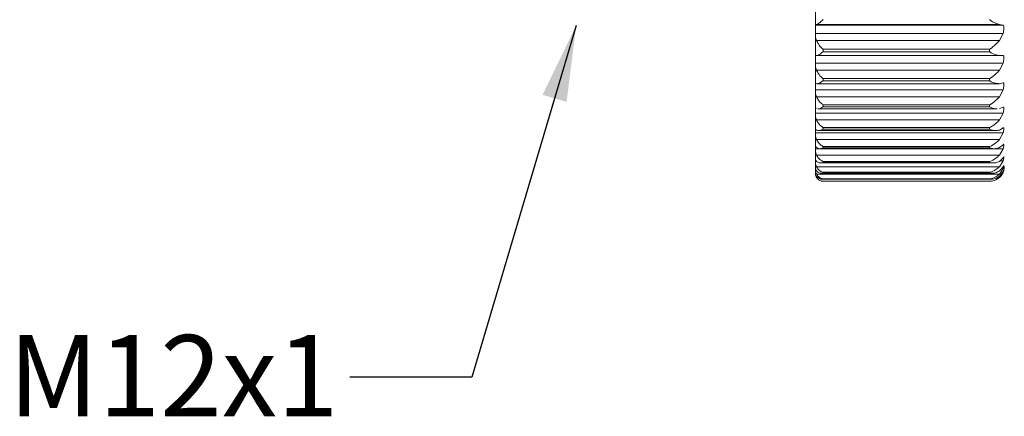
# Model space of a CAD drawing. Units: inches. Extents: x 0.4 to 16.6, y 0.2 to 10.8.
# Drawn here: x 8.2 to 10.2, y 6.3 to 7.1 of the extents above; entities that cross this region are included whole.
import ezdxf

# ---------------------------------------------------------------- set-up
doc = ezdxf.new("R2010")
doc.units = ezdxf.units.IN
doc.header["$MEASUREMENT"] = 0
doc.styles.add('SLDTEXTSTYLE0', font='TXT', dxfattribs={"width": 0.75})
doc.dimstyles.new('SLDDIMSTYLE1', dxfattribs={"dimtxt": 0.18, "dimasz": 0.156, "dimexe": 0, "dimexo": 0.0625, "dimgap": 0, "dimtad": 0, "dimtih": 1, "dimtoh": 1, "dimdec": 0, "dimrnd": 1e-09, "dimzin": 0, "dimdsep": 46, "dimtxsty": 'Standard', "dimsah": 1, "dimcen": 0.09, "dimadec": 0, "dimazin": 0, "dimtfac": 0.156, "dimtdec": 0, "dimtofl": 0, "dimtmove": 0, "dimatfit": 3, "dimfxl": 0, "dimfrac": 2, "dimtolj": 1, "dimtzin": 0, "dimarcsym": 0})

msp = doc.modelspace()

# ---------------------------------------------------------------- linework, layer by layer
at = {"color": 7, "linetype": 'Continuous', "lineweight": 15}
for p, q in [((9.8081, 7.1189), (9.8081, 7.0731)), ((9.8081, 7.0731), (9.8081, 7.0727)), ((10.1928, 7.0727), (9.8081, 7.0727)), ((9.8081, 7.0727), (9.8081, 7.0554)), ((10.1852, 7.0742), (9.8104, 7.0742)), ((10.1928, 7.0727), (10.1852, 7.0742)), ((10.1928, 7.0554), (9.8081, 7.0554)), ((9.8081, 7.0554), (9.8081, 7.0524)), ((9.8081, 7.0524), (9.8081, 7.0104)), ((10.1852, 7.0412), (10.1928, 7.0554)), ((10.1852, 7.0412), (9.8104, 7.0412)), ((9.8238, 7.023), (9.8238, 7.0181)), ((10.1653, 7.023), (9.8238, 7.023)), ((10.1653, 7.023), (10.1653, 7.0181)), ((9.8081, 7.0104), (9.8081, 6.9946)), ((10.1852, 7.0104), (9.8104, 7.0104)), ((10.1653, 7.0181), (9.8238, 7.0181)), ((10.1928, 7.0104), (10.1852, 7.0104)), ((10.1928, 6.9946), (9.8081, 6.9946)), ((9.8081, 6.9946), (9.8081, 6.9916)), ((9.8081, 6.9916), (9.8081, 6.9537)), ((10.1852, 6.9803), (10.1928, 6.9946)), ((10.1852, 6.9803), (9.8104, 6.9803)), ((9.8238, 6.9628), (9.8238, 6.9584)), ((10.1653, 6.9628), (9.8238, 6.9628)), ((10.1653, 6.9628), (10.1653, 6.9584)), ((9.8081, 6.9537), (9.8081, 6.94)), ((9.8118, 6.9524), (10.1852, 6.9524)), ((10.1653, 6.9584), (9.8238, 6.9584)), ((10.1928, 6.954), (10.1852, 6.9525)), ((10.1928, 6.94), (9.8081, 6.94)), ((9.8081, 6.94), (9.8081, 6.937)), ((9.8081, 6.937), (9.8081, 6.9037)), ((10.1852, 6.9257), (9.8104, 6.9257)), ((10.1852, 6.9257), (10.1928, 6.94)), ((9.8081, 6.9037), (9.8081, 6.8922)), ((9.8133, 6.9008), (10.1806, 6.9008)), ((9.8238, 6.9091), (9.8238, 6.9053)), ((10.1653, 6.9091), (9.8238, 6.9091)), ((10.1653, 6.9053), (9.8238, 6.9053)), ((10.1653, 6.9091), (10.1653, 6.9053)), ((10.1928, 6.9043), (10.1852, 6.9014)), ((10.1935, 6.9045), (10.1928, 6.9043)), ((10.1928, 6.8922), (9.8081, 6.8922)), ((9.8081, 6.8922), (9.8081, 6.8893)), ((9.8081, 6.8893), (9.8081, 6.861)), ((10.1852, 6.8782), (10.1928, 6.8922)), ((9.8081, 6.861), (9.8081, 6.8518)), ((10.1852, 6.8782), (9.8104, 6.8782)), ((9.8238, 6.8627), (9.8238, 6.8594)), ((10.1653, 6.8627), (9.8238, 6.8627)), ((10.1653, 6.8627), (10.1653, 6.8594)), ((10.1928, 6.8619), (10.1852, 6.8574)), ((10.1928, 6.8518), (9.8081, 6.8518)), ((9.8081, 6.8518), (9.8081, 6.8489)), ((9.8081, 6.8489), (9.8081, 6.8259)), ((9.8147, 6.8563), (10.1783, 6.8563)), ((10.1653, 6.8594), (9.8238, 6.8594)), ((10.1852, 6.8381), (10.1928, 6.8518)), ((9.8081, 6.8259), (9.8081, 6.8191)), ((10.1852, 6.8381), (9.8104, 6.8381)), ((9.8238, 6.8239), (9.8238, 6.8212)), ((10.1653, 6.8239), (9.8238, 6.8239)), ((10.1653, 6.8212), (9.8238, 6.8212)), ((10.1653, 6.8239), (10.1653, 6.8212)), ((10.1928, 6.8271), (10.1852, 6.8213)), ((10.1928, 6.8191), (9.8081, 6.8191)), ((9.8081, 6.8191), (9.8081, 6.8164)), ((9.8081, 6.8164), (9.8081, 6.7989)), ((10.1852, 6.806), (9.8104, 6.806)), ((9.8163, 6.8192), (10.1759, 6.8192)), ((10.1852, 6.806), (10.1928, 6.8191)), ((10.1928, 6.8004), (10.1852, 6.7932)), ((9.8081, 6.7989), (9.8081, 6.7946)), ((9.8081, 6.7946), (9.8081, 6.792)), ((9.8096, 6.7946), (9.8081, 6.7946)), ((9.8081, 6.792), (9.8081, 6.7802)), ((9.8081, 6.7804), (9.8081, 6.7785)), ((10.1852, 6.7822), (9.8104, 6.7822)), ((9.8182, 6.79), (10.1732, 6.79)), ((9.8238, 6.7932), (9.8238, 6.7912)), ((10.1653, 6.7932), (9.8238, 6.7932)), ((10.1653, 6.7912), (9.8238, 6.7912)), ((10.1653, 6.7932), (10.1653, 6.7912)), ((10.1852, 6.7822), (10.1928, 6.7946)), ((10.1928, 6.782), (10.1852, 6.7736)), ((10.1928, 6.7946), (10.1867, 6.7946)), ((9.8081, 6.7785), (9.8081, 6.7761)), ((9.8081, 6.7761), (9.8081, 6.7702)), ((10.1852, 6.7669), (9.8104, 6.7669)), ((9.813, 6.7603), (9.8104, 6.7603)), ((9.8201, 6.7691), (10.1705, 6.7691)), ((9.8238, 6.7709), (9.8238, 6.7695)), ((10.1653, 6.7709), (9.8238, 6.7709)), ((10.1653, 6.7695), (9.8238, 6.7695)), ((10.1653, 6.7709), (10.1653, 6.7695)), ((10.1852, 6.7603), (10.1812, 6.7603)), ((10.1852, 6.7669), (10.1928, 6.7785)), ((10.1928, 6.7722), (10.1852, 6.7626)), ((10.1852, 6.7603), (10.1928, 6.771)), ((9.822, 6.7565), (10.1679, 6.7565)), ((9.8238, 6.7573), (9.8238, 6.7566)), ((10.1653, 6.7573), (9.8238, 6.7573)), ((10.1653, 6.7566), (9.8238, 6.7566)), ((9.8238, 6.7525), (10.1653, 6.7525)), ((9.8238, 6.7525), (9.8238, 6.7525)), ((10.1653, 6.7525), (9.8238, 6.7525)), ((10.1653, 6.7573), (10.1653, 6.7566)), ((10.1653, 6.7525), (10.1653, 6.7525))]:
    msp.add_line(p, q, dxfattribs=at)
at = {"color": 7, "linetype": 'Continuous', "lineweight": 15, "flags": 128}
msp.add_lwpolyline([(9.8201, 6.753), (9.8205, 6.7529), (9.8235, 6.7525)], dxfattribs=at)
at = {"color": 7, "linetype": 'Continuous', "lineweight": 15}
for centre, radius, start, end in [((10.1653, 6.7825), 0.03, 297.7161, 0), ((9.8238, 6.7683), 0.0157, 180, 214.9009), ((9.8238, 6.7683), 0.0157, 268.6774, 270)]:
    msp.add_arc(centre, radius, start, end, dxfattribs=at)
for points, knots in [([(9.8238, 7.0838), (9.8238, 7.0837), (9.8211, 7.081), (9.8159, 7.0765), (9.8121, 7.075), (9.8104, 7.0742)], [0, 0, 0, 0, 0.01164, 0.549234, 1, 1, 1, 1]), ([(10.1852, 7.0742), (10.1826, 7.0749), (10.1764, 7.0764), (10.1693, 7.0808), (10.1654, 7.0837), (10.1653, 7.0838)], [0, 0, 0, 0, 0.427147, 0.988991, 1, 1, 1, 1]), ([(9.8104, 7.0742), (9.8095, 7.074), (9.8082, 7.0736), (9.8081, 7.0732), (9.8081, 7.0731)], [0, 0, 0, 0, 0.683254, 1, 1, 1, 1]), ([(10.1928, 7.0554), (10.1932, 7.0571), (10.194, 7.0603), (10.1944, 7.0651), (10.1944, 7.069), (10.194, 7.0718), (10.1932, 7.0724), (10.1928, 7.0727)], [0, 0, 0, 0, 0.199392, 0.399492, 0.60228, 0.807453, 1, 1, 1, 1]), ([(9.8081, 7.0524), (9.8082, 7.0501), (9.8085, 7.0462), (9.8099, 7.0426), (9.8104, 7.0412)], [0, 0, 0, 0, 0.611328, 1, 1, 1, 1]), ([(9.8104, 7.0412), (9.8116, 7.0388), (9.8147, 7.0329), (9.8196, 7.0271), (9.8229, 7.0238), (9.8238, 7.023), (9.8238, 7.023)], [0, 0, 0, 0, 0.333874, 0.824162, 0.988382, 1, 1, 1, 1]), ([(10.1653, 7.023), (10.1654, 7.023), (10.1697, 7.0259), (10.1768, 7.0316), (10.1829, 7.0386), (10.1852, 7.0412)], [0, 0, 0, 0, 0.011012, 0.62951, 1, 1, 1, 1]), ([(9.8104, 7.0104), (9.8095, 7.0104), (9.8082, 7.0104), (9.8081, 7.0104), (9.8081, 7.0104)], [0, 0, 0, 0, 0.683067, 1, 1, 1, 1]), ([(9.8238, 7.0181), (9.8238, 7.018), (9.8211, 7.0155), (9.8159, 7.0116), (9.8121, 7.0107), (9.8104, 7.0104)], [0, 0, 0, 0, 0.01164, 0.549234, 1, 1, 1, 1]), ([(10.1852, 7.0104), (10.1826, 7.0107), (10.1764, 7.0115), (10.1693, 7.0154), (10.1654, 7.018), (10.1653, 7.0181)], [0, 0, 0, 0, 0.4270571, 0.9889912, 1, 1, 1, 1]), ([(10.1928, 6.9946), (10.1932, 6.9962), (10.194, 6.9995), (10.1944, 7.004), (10.1944, 7.0076), (10.194, 7.0099), (10.1932, 7.0102), (10.1928, 7.0104)], [0, 0, 0, 0, 0.199308, 0.399406, 0.602192, 0.807365, 1, 1, 1, 1]), ([(9.8081, 6.9916), (9.8082, 6.9892), (9.8085, 6.9853), (9.8099, 6.9817), (9.8104, 6.9803)], [0, 0, 0, 0, 0.611165, 1, 1, 1, 1]), ([(9.8104, 6.9803), (9.8116, 6.9779), (9.8147, 6.9721), (9.8196, 6.9665), (9.8229, 6.9635), (9.8238, 6.9628), (9.8238, 6.9628)], [0, 0, 0, 0, 0.333784, 0.824047, 0.988382, 1, 1, 1, 1]), ([(10.1653, 6.9628), (10.1654, 6.9628), (10.1697, 6.9655), (10.1768, 6.9708), (10.1829, 6.9777), (10.1852, 6.9803)], [0, 0, 0, 0, 0.0110123, 0.6295098, 1, 1, 1, 1]), ([(9.8104, 6.9525), (9.8095, 6.9528), (9.8082, 6.9532), (9.8081, 6.9536), (9.8081, 6.9537)], [0, 0, 0, 0, 0.683254, 1, 1, 1, 1]), ([(9.8238, 6.9584), (9.8238, 6.9583), (9.8211, 6.9561), (9.8159, 6.9527), (9.8121, 6.9526), (9.8104, 6.9525)], [0, 0, 0, 0, 0.01164, 0.549234, 1, 1, 1, 1]), ([(10.1852, 6.9525), (10.1826, 6.9526), (10.1764, 6.9526), (10.1693, 6.956), (10.1654, 6.9583), (10.1653, 6.9584)], [0, 0, 0, 0, 0.427148, 0.988991, 1, 1, 1, 1]), ([(10.1928, 6.94), (10.1932, 6.9416), (10.194, 6.9448), (10.1944, 6.9491), (10.1944, 6.9523), (10.194, 6.9541), (10.1932, 6.954), (10.1928, 6.954)], [0, 0, 0, 0, 0.199391, 0.399491, 0.602279, 0.807452, 1, 1, 1, 1]), ([(9.8081, 6.937), (9.8082, 6.9346), (9.8085, 6.9308), (9.8099, 6.9271), (9.8104, 6.9257)], [0, 0, 0, 0, 0.611328, 1, 1, 1, 1]), ([(9.8104, 6.9257), (9.8116, 6.9234), (9.8147, 6.9177), (9.8196, 6.9125), (9.8229, 6.9098), (9.8238, 6.9092), (9.8238, 6.9091)], [0, 0, 0, 0, 0.333873, 0.824161, 0.988382, 1, 1, 1, 1]), ([(10.1653, 6.9091), (10.1654, 6.9092), (10.1697, 6.9115), (10.1768, 6.9164), (10.1829, 6.9232), (10.1852, 6.9257)], [0, 0, 0, 0, 0.0110123, 0.6295098, 1, 1, 1, 1]), ([(9.8104, 6.9014), (9.8095, 6.9019), (9.8082, 6.9027), (9.8081, 6.9035), (9.8081, 6.9037)], [0, 0, 0, 0, 0.683392, 1, 1, 1, 1]), ([(9.8238, 6.9053), (9.8238, 6.9053), (9.8211, 6.9033), (9.817, 6.9009), (9.8141, 6.9012), (9.8133, 6.9013)], [0, 0, 0, 0, 0.0153155, 0.7226379, 1, 1, 1, 1]), ([(10.1806, 6.9012), (10.1795, 6.9012), (10.1748, 6.9008), (10.1693, 6.9032), (10.1654, 6.9053), (10.1653, 6.9053)], [0, 0, 0, 0, 0.245482, 0.985498, 1, 1, 1, 1]), ([(10.1928, 6.8922), (10.1932, 6.8938), (10.194, 6.8969), (10.1944, 6.9008), (10.1944, 6.9037), (10.194, 6.9043), (10.1938, 6.9046)], [0, 0, 0, 0, 0.246997, 0.494795, 0.745922, 1, 1, 1, 1]), ([(9.8081, 6.8893), (9.8082, 6.8869), (9.8085, 6.8831), (9.8099, 6.8796), (9.8104, 6.8782)], [0, 0, 0, 0, 0.611449, 1, 1, 1, 1]), ([(9.8104, 6.8574), (9.8095, 6.8582), (9.8082, 6.8594), (9.8081, 6.8606), (9.8081, 6.861)], [0, 0, 0, 0, 0.683494, 1, 1, 1, 1]), ([(9.8104, 6.8782), (9.8116, 6.8759), (9.8147, 6.8703), (9.8196, 6.8656), (9.8229, 6.8633), (9.8238, 6.8627), (9.8238, 6.8627)], [0, 0, 0, 0, 0.33394, 0.824246, 0.988382, 1, 1, 1, 1]), ([(10.1653, 6.8627), (10.1654, 6.8627), (10.1697, 6.8647), (10.1768, 6.8691), (10.1829, 6.8757), (10.1852, 6.8782)], [0, 0, 0, 0, 0.011012, 0.62951, 1, 1, 1, 1]), ([(10.1939, 6.8626), (10.1939, 6.8626), (10.1937, 6.8629), (10.1932, 6.8624), (10.1928, 6.8619)], [0, 0, 0, 0, 0.050284, 1, 1, 1, 1]), ([(10.1928, 6.8518), (10.1932, 6.8533), (10.194, 6.8562), (10.1944, 6.8599), (10.1944, 6.8612), (10.1943, 6.8619)], [0, 0, 0, 0, 0.33118, 0.663359, 1, 1, 1, 1]), ([(9.8081, 6.8489), (9.8082, 6.8466), (9.8085, 6.8429), (9.8099, 6.8395), (9.8104, 6.8381)], [0, 0, 0, 0, 0.611538, 1, 1, 1, 1]), ([(9.8238, 6.8594), (9.8238, 6.8594), (9.8211, 6.8577), (9.8159, 6.8555), (9.8121, 6.8568), (9.8104, 6.8574)], [0, 0, 0, 0, 0.0116404, 0.549234, 1, 1, 1, 1]), ([(10.1852, 6.8574), (10.1826, 6.8569), (10.1764, 6.8555), (10.1693, 6.8576), (10.1654, 6.8594), (10.1653, 6.8594)], [0, 0, 0, 0, 0.427265, 0.988991, 1, 1, 1, 1]), ([(9.8104, 6.8213), (9.8095, 6.8223), (9.8082, 6.8238), (9.8081, 6.8254), (9.8081, 6.8259)], [0, 0, 0, 0, 0.683569, 1, 1, 1, 1]), ([(9.8104, 6.8381), (9.8116, 6.8359), (9.8147, 6.8306), (9.8196, 6.8263), (9.8229, 6.8244), (9.8238, 6.8239), (9.8238, 6.8239)], [0, 0, 0, 0, 0.33399, 0.824309, 0.988382, 1, 1, 1, 1]), ([(9.8238, 6.8212), (9.8238, 6.8212), (9.8211, 6.8198), (9.8159, 6.8183), (9.8121, 6.8203), (9.8104, 6.8213)], [0, 0, 0, 0, 0.01164, 0.549234, 1, 1, 1, 1]), ([(10.1653, 6.8239), (10.1654, 6.8239), (10.1697, 6.8255), (10.1768, 6.8294), (10.1829, 6.8357), (10.1852, 6.8381)], [0, 0, 0, 0, 0.011012, 0.62951, 1, 1, 1, 1]), ([(10.1852, 6.8213), (10.1826, 6.8204), (10.1764, 6.8183), (10.1693, 6.8198), (10.1654, 6.8212), (10.1653, 6.8212)], [0, 0, 0, 0, 0.427302, 0.988991, 1, 1, 1, 1]), ([(10.194, 6.8283), (10.194, 6.8283), (10.1938, 6.8285), (10.1932, 6.8277), (10.1928, 6.8271)], [0, 0, 0, 0, 0.284132, 1, 1, 1, 1]), ([(10.1928, 6.8191), (10.1932, 6.8205), (10.194, 6.8234), (10.1944, 6.8266), (10.1944, 6.8276), (10.1943, 6.8281)], [0, 0, 0, 0, 0.331217, 0.663377, 1, 1, 1, 1]), ([(9.8081, 6.8164), (9.8082, 6.8142), (9.8085, 6.8106), (9.8099, 6.8073), (9.8104, 6.806)], [0, 0, 0, 0, 0.611604, 1, 1, 1, 1]), ([(9.8104, 6.806), (9.8116, 6.8039), (9.8147, 6.7988), (9.8196, 6.7951), (9.8229, 6.7935), (9.8238, 6.7932), (9.8238, 6.7932)], [0, 0, 0, 0, 0.334026, 0.824355, 0.988382, 1, 1, 1, 1]), ([(10.1653, 6.7932), (10.1654, 6.7932), (10.1697, 6.7944), (10.1768, 6.7977), (10.1829, 6.8038), (10.1852, 6.806)], [0, 0, 0, 0, 0.0110123, 0.6295098, 1, 1, 1, 1]), ([(10.1928, 6.7946), (10.1932, 6.7959), (10.194, 6.7986), (10.1944, 6.8014), (10.1944, 6.8021), (10.1943, 6.8024)], [0, 0, 0, 0, 0.331243, 0.66339, 1, 1, 1, 1]), ([(10.1942, 6.8023), (10.1941, 6.8023), (10.1939, 6.8023), (10.1932, 6.8011), (10.1928, 6.8004)], [0, 0, 0, 0, 0.426076, 1, 1, 1, 1]), ([(9.8104, 6.7932), (9.8095, 6.7945), (9.8082, 6.7963), (9.8081, 6.7983), (9.8081, 6.7989)], [0, 0, 0, 0, 0.683622, 1, 1, 1, 1]), ([(9.8081, 6.792), (9.8082, 6.7899), (9.8085, 6.7866), (9.8099, 6.7834), (9.8104, 6.7822)], [0, 0, 0, 0, 0.61165, 1, 1, 1, 1]), ([(9.8104, 6.7736), (9.8095, 6.775), (9.8082, 6.7772), (9.8081, 6.7795), (9.8081, 6.7802)], [0, 0, 0, 0, 0.683655, 1, 1, 1, 1]), ([(9.8238, 6.7912), (9.8238, 6.7911), (9.8211, 6.7901), (9.8159, 6.7893), (9.8121, 6.792), (9.8104, 6.7932)], [0, 0, 0, 0, 0.01164, 0.549234, 1, 1, 1, 1]), ([(9.8104, 6.7822), (9.8116, 6.7802), (9.8147, 6.7755), (9.8196, 6.7723), (9.8229, 6.7712), (9.8238, 6.7709), (9.8238, 6.7709)], [0, 0, 0, 0, 0.334052, 0.824388, 0.988382, 1, 1, 1, 1]), ([(10.1852, 6.7932), (10.1826, 6.792), (10.1764, 6.7893), (10.1693, 6.7901), (10.1654, 6.7911), (10.1653, 6.7912)], [0, 0, 0, 0, 0.427327, 0.988991, 1, 1, 1, 1]), ([(10.1653, 6.7709), (10.1654, 6.7709), (10.1697, 6.7718), (10.1768, 6.7745), (10.1829, 6.7801), (10.1852, 6.7822)], [0, 0, 0, 0, 0.011012, 0.62951, 1, 1, 1, 1]), ([(10.1943, 6.785), (10.1943, 6.785), (10.1943, 6.7853), (10.194, 6.7844), (10.1932, 6.7828), (10.1928, 6.782)], [0, 0, 0, 0, 0.009059, 0.520501, 1, 1, 1, 1]), ([(10.1928, 6.7785), (10.1932, 6.7798), (10.194, 6.7822), (10.1942, 6.7836), (10.1943, 6.7842)], [0, 0, 0, 0, 0.499338, 1, 1, 1, 1]), ([(9.8081, 6.7761), (9.8082, 6.7741), (9.8085, 6.771), (9.8099, 6.768), (9.8104, 6.7669)], [0, 0, 0, 0, 0.611679, 1, 1, 1, 1]), ([(9.8081, 6.7688), (9.8082, 6.767), (9.8085, 6.7641), (9.8099, 6.7614), (9.8104, 6.7603)], [0, 0, 0, 0, 0.611693, 1, 1, 1, 1]), ([(9.8238, 6.7695), (9.8238, 6.7695), (9.8211, 6.7689), (9.8159, 6.7687), (9.8121, 6.772), (9.8104, 6.7736)], [0, 0, 0, 0, 0.01164, 0.549234, 1, 1, 1, 1]), ([(9.8104, 6.7669), (9.8116, 6.7651), (9.8147, 6.7607), (9.8196, 6.7582), (9.8229, 6.7574), (9.8238, 6.7573), (9.8238, 6.7573)], [0, 0, 0, 0, 0.3340681, 0.8244082, 0.9883821, 1, 1, 1, 1]), ([(9.8238, 6.7566), (9.8238, 6.7566), (9.8211, 6.7563), (9.8159, 6.7568), (9.8121, 6.7608), (9.8104, 6.7626)], [0, 0, 0, 0, 0.01164, 0.549234, 1, 1, 1, 1]), ([(9.8104, 6.7603), (9.8116, 6.7587), (9.8147, 6.7548), (9.8196, 6.7529), (9.8229, 6.7525), (9.8238, 6.7525), (9.8238, 6.7525)], [0, 0, 0, 0, 0.334076, 0.824418, 0.988382, 1, 1, 1, 1]), ([(10.1852, 6.7736), (10.1826, 6.7721), (10.1764, 6.7687), (10.1693, 6.7688), (10.1654, 6.7695), (10.1653, 6.7695)], [0, 0, 0, 0, 0.427343, 0.988991, 1, 1, 1, 1]), ([(10.1653, 6.7573), (10.1654, 6.7573), (10.1697, 6.7577), (10.1768, 6.7598), (10.1829, 6.765), (10.1852, 6.7669)], [0, 0, 0, 0, 0.0110123, 0.6295098, 1, 1, 1, 1]), ([(10.1852, 6.7626), (10.1826, 6.7608), (10.1764, 6.7568), (10.1693, 6.7563), (10.1654, 6.7566), (10.1653, 6.7566)], [0, 0, 0, 0, 0.4273512, 0.9889912, 1, 1, 1, 1]), ([(10.1653, 6.7525), (10.1654, 6.7525), (10.1697, 6.7526), (10.1768, 6.754), (10.1829, 6.7586), (10.1852, 6.7603)], [0, 0, 0, 0, 0.011012, 0.62951, 1, 1, 1, 1]), ([(10.1943, 6.776), (10.1943, 6.7761), (10.1944, 6.7763), (10.194, 6.775), (10.1932, 6.7731), (10.1928, 6.7722)], [0, 0, 0, 0, 0.148673, 0.588067, 1, 1, 1, 1]), ([(10.1928, 6.771), (10.1932, 6.7721), (10.194, 6.7744), (10.1942, 6.7754), (10.1943, 6.7759)], [0, 0, 0, 0, 0.499347, 1, 1, 1, 1])]:
    msp.add_open_spline(points, degree=3, knots=knots, dxfattribs=at)

# ---------------------------------------------------------------- texts
at = {"color": 7, "linetype": 'Continuous', "lineweight": 0, "insert": (8.1548, 6.437), "char_height": 0.16667, "attachment_point": 1, "style": 'SLDTEXTSTYLE0'}
msp.add_mtext('M12x1', dxfattribs=at)

# ---------------------------------------------------------------- leaders
at = {"color": 7, "linetype": 'Continuous', "lineweight": 0}
msp.add_leader([(9.3181, 7.072), (9.1043, 6.3503), (8.8543, 6.3503)], dimstyle='SLDDIMSTYLE1', dxfattribs=at)

doc.saveas('drawing.dxf')
